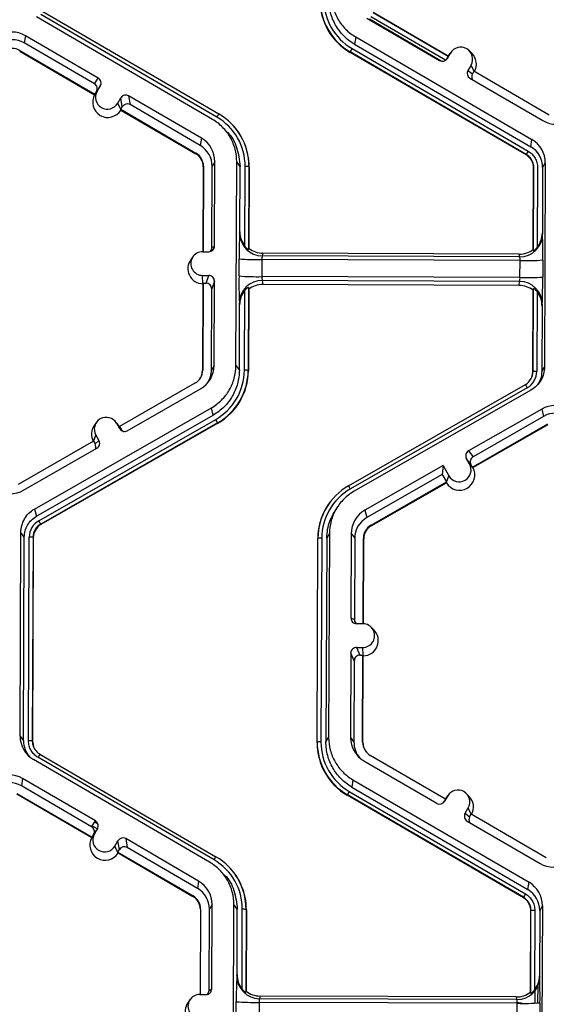
# Model space of a CAD drawing. Extents: x 0 to 216, y 0 to 280.
# Drawn here: x 169 to 172, y 168 to 174 of the extents above; entities that cross this region are included whole.
import ezdxf

# ---------------------------------------------------------------- set-up
doc = ezdxf.new("R2010")
doc.units = 0
doc.header["$LTSCALE"] = 10
doc.header["$MEASUREMENT"] = 0
doc.layers.add('CADdetails-9-EXTRAFINE', color=9, linetype='CONTINUOUS')

msp = doc.modelspace()

# ---------------------------------------------------------------- linework, layer by layer
at = {"layer": 'CADdetails-9-EXTRAFINE'}
for p, q in [((170.2621, 173.0776), (169.2116, 173.6891)), ((169.2231, 173.7081), (170.2735, 173.0966)), ((171.6421, 173.44), (171.1938, 173.701)), ((171.6418, 173.4397), (171.1948, 173.7)), ((170.2358, 173.0637), (169.1853, 173.6753)), ((171.1563, 173.6679), (171.591, 173.4148)), ((171.6011, 173.4109), (171.1724, 173.6605)), ((171.6267, 173.4165), (171.1809, 173.6761)), ((169.1197, 173.5627), (169.1127, 173.5194)), ((169.5317, 173.2754), (169.1127, 173.5194)), ((169.5545, 173.3096), (169.1197, 173.5627)), ((171.0907, 173.5553), (171.0837, 173.512)), ((171.0837, 173.512), (172.1341, 172.9005)), ((171.0907, 173.5553), (172.1412, 172.9438)), ((169.0865, 173.4744), (169.0859, 173.4706)), ((169.0859, 173.4706), (169.5329, 173.2104)), ((169.0865, 173.4744), (169.5349, 173.2134)), ((171.0573, 173.4661), (171.0569, 173.4632)), ((172.1073, 172.8517), (171.0569, 173.4632)), ((172.1078, 172.8545), (171.0573, 173.4661)), ((171.0687, 173.4862), (172.1191, 172.8747)), ((171.6374, 173.4271), (171.656, 173.4589)), ((171.6421, 173.44), (171.656, 173.4589)), ((171.6603, 173.4655), (171.6468, 173.4472)), ((171.783, 173.4578), (171.7668, 173.4737)), ((171.633, 173.4243), (171.6421, 173.44)), ((171.633, 173.4243), (171.6374, 173.4271)), ((171.6418, 173.4397), (171.6468, 173.4472)), ((171.6418, 173.4397), (171.642, 173.4399)), ((171.642, 173.4399), (171.6421, 173.44)), ((171.7783, 173.3877), (171.7598, 173.3559)), ((171.7598, 173.3559), (171.7867, 173.3348)), ((171.7965, 173.3501), (171.7783, 173.3877)), ((171.7959, 173.3505), (171.7867, 173.3348)), ((172.2442, 173.0895), (171.7959, 173.3505)), ((169.5317, 173.2754), (169.5545, 173.3096)), ((171.772, 173.3094), (172.2067, 173.0564)), ((169.5342, 173.2124), (169.5482, 173.2314)), ((169.5349, 173.2134), (169.544, 173.229)), ((169.5667, 173.2632), (169.544, 173.229)), ((169.5482, 173.2314), (169.5667, 173.2632)), ((169.5329, 173.2104), (169.5342, 173.2124)), ((169.5349, 173.2134), (169.5342, 173.2124)), ((169.6705, 173.1602), (169.689, 173.192)), ((169.6888, 173.1224), (169.6705, 173.1602)), ((169.6977, 173.1395), (169.689, 173.192)), ((170.1702, 172.9512), (169.7355, 173.2042)), ((169.7355, 173.2042), (169.7442, 173.1518)), ((169.6886, 173.1239), (169.6977, 173.1395)), ((169.6886, 173.1239), (169.6888, 173.1224)), ((169.6886, 173.1239), (170.1369, 172.8628)), ((169.6888, 173.1224), (169.6893, 173.1193)), ((169.6893, 173.1193), (170.1363, 172.8591)), ((170.1632, 172.9078), (169.7442, 173.1518)), ((170.3356, 172.9745), (170.3191, 172.991)), ((170.3463, 173.0407), (170.3453, 173.0417)), ((170.1702, 172.9512), (170.1632, 172.9078)), ((172.1341, 172.9005), (172.1412, 172.9438)), ((170.1369, 172.8628), (170.1363, 172.8591)), ((170.2503, 172.8112), (170.2343, 172.7837)), ((170.2484, 172.3083), (170.2503, 172.8112)), ((170.376, 171.5955), (170.3806, 172.8108)), ((170.4009, 172.7831), (170.3806, 172.8108)), ((172.1077, 172.8546), (172.1073, 172.8517)), ((172.1073, 172.8517), (172.1078, 172.8545)), ((170.1808, 172.7815), (170.1788, 172.2746)), ((170.1822, 172.7839), (170.1802, 172.2746)), ((170.1822, 172.7839), (170.1808, 172.7815)), ((170.2324, 172.299), (170.2343, 172.7837)), ((170.3995, 172.3933), (170.4009, 172.7831)), ((170.429, 172.3076), (170.4308, 172.7829)), ((170.4535, 172.7823), (170.4516, 172.2877)), ((170.4548, 172.7804), (170.453, 172.2949)), ((170.4535, 172.7823), (170.4548, 172.7804)), ((172.1499, 172.2886), (172.1517, 172.7741)), ((172.1509, 172.2814), (172.1528, 172.7759)), ((172.1528, 172.7759), (172.1517, 172.7741)), ((172.1528, 172.7759), (172.1517, 172.7741)), ((172.1754, 172.7764), (172.1736, 172.3011)), ((172.2052, 172.7763), (172.2037, 172.3866)), ((172.2213, 172.8039), (172.2052, 172.7763)), ((172.2213, 172.8039), (172.2166, 171.5887)), ((170.398, 172.3855), (170.3995, 172.3933)), ((172.2037, 172.3866), (172.2048, 172.3787)), ((170.2324, 172.299), (170.2484, 172.3083)), ((170.4516, 172.2877), (170.453, 172.2949)), ((172.1499, 172.2886), (172.1509, 172.2814)), ((170.1204, 172.2461), (170.1069, 172.2279)), ((170.1775, 172.2746), (170.2143, 172.2745)), ((170.3943, 172.1302), (170.3947, 172.232)), ((170.5308, 172.228), (170.5304, 172.1262)), ((172.0708, 172.2222), (170.5308, 172.228)), ((170.5363, 172.2656), (170.5333, 172.2499)), ((172.0685, 172.2441), (170.5333, 172.2499)), ((172.0663, 172.2599), (170.5363, 172.2656)), ((172.0685, 172.2441), (172.0663, 172.2599)), ((172.0704, 172.1204), (172.0708, 172.2222)), ((172.2064, 172.2252), (172.206, 172.1235)), ((170.177, 172.1331), (170.2138, 172.133)), ((170.1791, 172.0861), (170.177, 172.1331)), ((170.1976, 172.0873), (170.2138, 172.133)), ((172.0704, 172.1204), (170.5304, 172.1262)), ((172.0679, 172.0975), (170.5328, 172.1032)), ((170.5328, 172.1032), (170.5356, 172.0794)), ((170.1781, 172.0834), (170.1762, 171.5663)), ((170.1795, 172.0874), (170.1776, 171.5687)), ((170.1795, 172.0874), (170.1781, 172.0834)), ((170.1795, 172.0874), (170.1976, 172.0873)), ((170.2296, 171.5685), (170.2315, 172.0532)), ((170.2476, 172.0989), (170.2315, 172.0532)), ((170.2457, 171.596), (170.2476, 172.0989)), ((170.4507, 172.0616), (170.4489, 171.5671)), ((170.452, 172.0508), (170.4502, 171.5653)), ((170.452, 172.0508), (170.4507, 172.0616)), ((172.0656, 172.0737), (170.5356, 172.0794)), ((172.0656, 172.0737), (172.0679, 172.0975)), ((172.1471, 171.5589), (172.149, 172.0445)), ((172.1482, 171.5607), (172.15, 172.0553)), ((172.15, 172.0553), (172.149, 172.0445)), ((170.4262, 171.5678), (170.428, 172.0431)), ((172.1726, 172.0365), (172.1708, 171.5612)), ((170.3963, 171.5678), (170.3978, 171.9576)), ((170.3978, 171.9576), (170.3964, 171.9694)), ((172.2021, 171.9508), (172.2006, 171.5611)), ((172.2033, 171.9627), (172.2021, 171.9508)), ((170.2457, 171.596), (170.2296, 171.5685)), ((170.376, 171.5955), (170.3963, 171.5678)), ((172.2006, 171.5611), (172.2166, 171.5887)), ((170.1776, 171.5687), (170.1762, 171.5663)), ((170.4489, 171.5671), (170.4502, 171.5653)), ((172.1482, 171.5607), (172.1471, 171.5589)), ((170.1317, 171.4901), (169.6814, 171.2324)), ((171.0475, 170.8788), (172.1026, 171.4824)), ((172.1138, 171.4634), (171.0587, 170.8597)), ((169.7279, 171.2069), (170.1645, 171.4567)), ((172.1355, 171.4493), (171.0804, 170.8457)), ((169.1742, 170.74), (170.2293, 171.3436)), ((170.2404, 171.3003), (170.2293, 171.3436)), ((169.1854, 170.6966), (170.2404, 171.3003)), ((172.2002, 171.3363), (171.7636, 171.0864)), ((172.2114, 171.2929), (171.7905, 171.0521)), ((172.2002, 171.3363), (172.2114, 171.2929)), ((169.2002, 170.6707), (170.2552, 171.2744)), ((170.2665, 171.2541), (169.2115, 170.6505)), ((170.2672, 171.2513), (169.2122, 170.6476)), ((169.545, 171.2585), (169.5315, 171.2402)), ((169.6677, 171.2508), (169.6515, 171.2667)), ((169.6633, 171.2514), (169.6815, 171.2195)), ((169.6815, 171.2325), (169.6633, 171.2514)), ((169.6822, 171.2322), (169.6677, 171.2508)), ((169.6814, 171.2324), (169.6904, 171.2167)), ((170.2665, 171.2541), (170.2672, 171.2513)), ((171.7869, 170.99), (172.2372, 171.2477)), ((171.7892, 170.987), (172.2382, 171.2439)), ((169.5265, 171.1438), (169.5404, 171.1811)), ((169.5404, 171.1811), (169.5587, 171.1492)), ((169.6815, 171.2195), (169.6904, 171.2167)), ((169.527, 171.1441), (169.0767, 170.8864)), ((169.527, 171.1441), (169.536, 171.1283)), ((169.536, 171.1283), (169.5587, 171.1492)), ((169.1095, 170.853), (169.5461, 171.1029)), ((171.7636, 171.0864), (171.7905, 171.0521)), ((171.6112, 170.9993), (171.1452, 170.7326)), ((171.6112, 170.9993), (171.6066, 170.9469)), ((171.6112, 170.9993), (171.6464, 170.9379)), ((171.7692, 171.0082), (171.751, 171.0401)), ((171.7779, 171.0058), (171.751, 171.0401)), ((171.7527, 171.0371), (171.7531, 171.0373)), ((171.7615, 171.0216), (171.7642, 171.0232)), ((171.7877, 170.9891), (171.7692, 171.0082)), ((171.7697, 171.0077), (171.7743, 171.0103)), ((171.7869, 170.99), (171.7779, 171.0058)), ((171.7869, 170.99), (171.7877, 170.9891)), ((171.7877, 170.9891), (171.7892, 170.987)), ((171.6066, 170.9469), (171.1563, 170.6892)), ((171.6066, 170.9469), (171.6325, 170.9017)), ((171.6324, 170.9002), (171.6464, 170.9379)), ((171.1822, 170.644), (171.6325, 170.9017)), ((171.1832, 170.6403), (171.6321, 170.8971)), ((171.6321, 170.8971), (171.6324, 170.9002)), ((171.6324, 170.9002), (171.6325, 170.9017)), ((170.9367, 170.7805), (170.9359, 170.7794)), ((170.9823, 170.7539), (170.9693, 170.7363)), ((169.1742, 170.74), (169.1854, 170.6966)), ((171.1452, 170.7326), (171.1563, 170.6892)), ((169.2115, 170.6505), (169.2122, 170.6476)), ((171.1822, 170.644), (171.1832, 170.6403)), ((169.0884, 169.3854), (169.093, 170.6006)), ((169.1133, 170.573), (169.093, 170.6006)), ((170.9336, 170.5938), (170.9176, 170.5662)), ((170.9336, 170.5938), (170.929, 169.3785)), ((171.064, 170.5933), (171.0621, 170.0904)), ((171.064, 170.5933), (171.0843, 170.5656)), ((169.1087, 169.3578), (169.1133, 170.573)), ((169.1386, 169.3577), (169.1432, 170.5729)), ((169.1659, 170.5722), (169.1612, 169.357)), ((169.1672, 170.5704), (169.1626, 169.3552)), ((169.1659, 170.5722), (169.1672, 170.5704)), ((170.8595, 169.3488), (170.8641, 170.564)), ((170.8606, 169.3506), (170.8652, 170.5658)), ((170.8652, 170.5658), (170.8641, 170.564)), ((170.8878, 170.5663), (170.8832, 169.3511)), ((170.9176, 170.5662), (170.913, 169.351)), ((171.0843, 170.5656), (171.0824, 170.0809)), ((171.1344, 170.0561), (171.1364, 170.5654)), ((171.1362, 170.056), (171.1381, 170.563)), ((171.1364, 170.5654), (171.1381, 170.563)), ((171.0621, 170.0904), (171.0824, 170.0809)), ((171.1327, 170.0561), (171.0959, 170.0563)), ((171.1983, 170.0199), (171.1821, 170.0358)), ((171.0613, 169.881), (171.0594, 169.3781)), ((171.0815, 169.8351), (171.0613, 169.881)), ((171.0954, 169.9148), (171.1322, 169.9146)), ((171.0954, 169.9148), (171.1156, 169.8689)), ((171.1343, 169.8676), (171.1322, 169.9146)), ((171.0815, 169.8351), (171.0797, 169.3504)), ((171.1156, 169.8689), (171.1337, 169.8689)), ((171.1318, 169.3502), (171.1337, 169.8689)), ((171.1335, 169.3478), (171.1355, 169.8649)), ((171.1355, 169.8649), (171.1337, 169.8689)), ((169.0884, 169.3854), (169.1087, 169.3578)), ((169.1612, 169.357), (169.1626, 169.3552)), ((169.1626, 169.3552), (169.1675, 169.3257)), ((170.8606, 169.3506), (170.8595, 169.3488)), ((170.913, 169.351), (170.929, 169.3785)), ((171.0594, 169.3781), (171.0797, 169.3504)), ((171.1318, 169.3502), (171.1335, 169.3478)), ((170.219, 168.634), (169.1685, 169.2455)), ((170.2453, 168.6479), (169.1948, 169.2594)), ((169.2063, 169.2784), (170.2567, 168.6668)), ((169.2063, 169.2783), (169.2063, 169.2784)), ((171.1395, 169.2381), (171.5742, 168.9851)), ((171.6253, 169.0102), (171.177, 169.2712)), ((169.1029, 169.1329), (169.0959, 169.0896)), ((169.5377, 168.8799), (169.1029, 169.1329)), ((171.0739, 169.1256), (171.0668, 169.0823)), ((171.0739, 169.1256), (172.1243, 168.514)), ((169.5149, 168.8457), (169.0959, 169.0896)), ((171.0519, 169.0565), (172.1023, 168.4449)), ((171.0668, 169.0823), (172.1173, 168.4707)), ((169.0691, 169.0408), (169.5161, 168.7806)), ((169.0697, 169.0446), (169.5181, 168.7836)), ((171.0405, 169.0363), (171.04, 169.0335)), ((172.0905, 168.422), (171.04, 169.0335)), ((172.091, 168.4248), (171.0405, 169.0363)), ((171.6253, 169.0102), (171.6162, 168.9946)), ((171.6162, 168.9946), (171.6206, 168.9973)), ((171.6392, 169.0291), (171.6206, 168.9973)), ((171.63, 169.0175), (171.625, 169.01)), ((171.6253, 169.0102), (171.6392, 169.0291)), ((171.6435, 169.0357), (171.63, 169.0175)), ((171.7662, 169.028), (171.75, 169.0439)), ((171.743, 168.9261), (171.7615, 168.9579)), ((171.7797, 168.9204), (171.7615, 168.9579)), ((169.5149, 168.8457), (169.5377, 168.8799)), ((169.5336, 168.8737), (169.5522, 168.8628)), ((171.743, 168.9261), (171.7699, 168.9051)), ((171.7552, 168.8797), (172.1899, 168.6266)), ((171.7699, 168.9051), (171.7791, 168.9207)), ((172.2274, 168.6597), (171.7791, 168.9207)), ((169.5182, 168.8506), (169.5493, 168.8325)), ((169.5499, 168.8334), (169.5272, 168.7993)), ((169.5312, 168.8226), (169.5395, 168.8178)), ((169.5314, 168.8016), (169.5499, 168.8334)), ((169.5174, 168.7826), (169.5161, 168.7806)), ((169.5174, 168.7826), (169.5314, 168.8016)), ((169.5181, 168.7836), (169.5174, 168.7826)), ((169.5181, 168.7836), (169.5272, 168.7993)), ((169.5297, 168.8047), (169.5305, 168.8042)), ((169.6537, 168.7304), (169.6722, 168.7622)), ((169.6809, 168.7098), (169.6722, 168.7622)), ((170.1534, 168.5214), (169.7187, 168.7745)), ((169.7187, 168.7745), (169.7274, 168.722)), ((169.672, 168.6926), (169.6537, 168.7304)), ((169.6718, 168.6941), (169.6809, 168.7098)), ((170.1464, 168.4781), (169.7274, 168.722)), ((169.6718, 168.6941), (169.672, 168.6926)), ((169.6718, 168.6941), (170.1201, 168.4331)), ((169.6725, 168.6895), (169.672, 168.6926)), ((169.6725, 168.6895), (170.1195, 168.4293)), ((170.3295, 168.611), (170.3285, 168.612)), ((170.1534, 168.5214), (170.1464, 168.4781)), ((170.3188, 168.5448), (170.3023, 168.5612)), ((172.1173, 168.4707), (172.1243, 168.514)), ((170.1201, 168.4331), (170.1195, 168.4293)), ((172.0905, 168.422), (172.091, 168.4248)), ((172.0909, 168.4248), (172.0905, 168.422)), ((170.164, 168.3517), (170.162, 167.8449)), ((170.1654, 168.3541), (170.1634, 167.8449)), ((170.1654, 168.3541), (170.164, 168.3517)), ((170.2156, 167.8692), (170.2174, 168.3539)), ((170.2335, 168.3815), (170.2174, 168.3539)), ((170.2316, 167.8786), (170.2335, 168.3815)), ((170.3592, 167.1658), (170.3638, 168.381)), ((170.3841, 168.3533), (170.3638, 168.381)), ((170.3827, 167.9636), (170.3841, 168.3533)), ((170.4122, 167.8779), (170.414, 168.3532)), ((170.4367, 168.3525), (170.4348, 167.858)), ((170.438, 168.3507), (170.4361, 167.8652)), ((170.4367, 168.3525), (170.438, 168.3507)), ((172.1341, 167.8516), (172.136, 168.3462)), ((172.136, 168.3462), (172.1349, 168.3444)), ((172.136, 168.3462), (172.1349, 168.3444)), ((172.1586, 168.3467), (172.1568, 167.8714)), ((172.1884, 168.3466), (172.1869, 167.9568)), ((172.2044, 168.3741), (172.1884, 168.3466)), ((172.2044, 168.3741), (172.1998, 167.1589)), ((172.1331, 167.8588), (172.1349, 168.3444)), ((170.3812, 167.9557), (170.3827, 167.9636)), ((172.1869, 167.9568), (172.188, 167.949)), ((170.2156, 167.8692), (170.2316, 167.8786)), ((172.1775, 167.7941), (172.1779, 167.8985)), ((170.1036, 167.8163), (170.0901, 167.7981)), ((170.1607, 167.8449), (170.1975, 167.8447)), ((170.4348, 167.858), (170.4361, 167.8652)), ((170.5195, 167.8359), (170.5165, 167.8201)), ((172.0517, 167.8144), (170.5165, 167.8201)), ((172.0495, 167.8302), (170.5195, 167.8359)), ((172.0517, 167.8144), (172.0495, 167.8302)), ((172.1331, 167.8588), (172.1341, 167.8516)), ((172.1605, 167.7934), (172.1607, 167.8684)), ((170.3775, 167.7005), (170.3779, 167.8023)), ((170.514, 167.7982), (170.5136, 167.6964)), ((172.054, 167.7925), (170.514, 167.7982)), ((172.0536, 167.6907), (172.054, 167.7925)), ((172.1896, 167.7955), (172.1892, 167.6937))]:
    msp.add_line(p, q, dxfattribs=at)
at = {"layer": 'CADdetails-9-EXTRAFINE', "flags": 128}
msp.add_lwpolyline([(172.0539, 167.7993), (172.076, 167.7945), (172.0804, 167.7924)], dxfattribs=at)
at = {"layer": 'CADdetails-9-EXTRAFINE'}
for centre, radius, start, end in [((171.2396, 173.7772), 0.3633, 179.78584, 239.79836), ((171.2395, 173.779), 0.3621, 179.78584, 239.79836), ((171.2394, 173.7796), 0.3395, 179.78584, 239.79836), ((169.0386, 173.4232), 0.1614, 59.79566, 119.76641), ((169.0407, 173.3956), 0.1432, 59.79565, 119.76517), ((169.0407, 173.3957), 0.0911, 59.79566, 119.77613), ((171.4301, 173.2694), 0.4215, 149.03567, 152.17969), ((171.7171, 173.4233), 0.0708, 329.7995, 149.78796), ((171.7195, 173.3933), 0.0905, 330.45858, 45.46013), ((171.6081, 173.4442), 0.034, 239.7904, 329.77096), ((171.6037, 173.4414), 0.034, 301.83859, 329.7745), ((171.7891, 173.3388), 0.0339, 149.77215, 239.80355), ((169.5374, 173.2803), 0.0339, 329.77215, 59.80355), ((171.8161, 173.3177), 0.0339, 149.77, 209.59937), ((169.5147, 173.2461), 0.0339, 329.77215, 59.80355), ((169.6093, 173.1958), 0.0708, 149.7995, 329.78796), ((169.6117, 173.1658), 0.0905, 150.48394, 329.10353), ((169.7184, 173.1749), 0.034, 59.7904, 149.77096), ((169.7271, 173.1224), 0.034, 59.7904, 149.77096), ((170.5762, 172.9011), 0.3603, 147.14369, 150.66697), ((170.0913, 172.7842), 0.3395, 359.78584, 59.79836), ((170.0913, 172.7836), 0.3621, 359.78584, 59.79836), ((172.2879, 173.1958), 0.1614, 239.79566, 299.77613), ((170.0915, 172.7818), 0.3633, 359.78407, 45.45975), ((170.0891, 172.8118), 0.1612, 359.78584, 59.79836), ((172.06, 172.8045), 0.1612, 359.79115, 59.79306), ((170.0912, 172.7842), 0.1431, 359.78584, 59.79836), ((172.4805, 172.6578), 0.4215, 149.03567, 152.17969), ((172.4806, 172.6578), 0.4215, 149.03829, 152.1821), ((172.0622, 172.7769), 0.143, 359.79182, 59.79238), ((170.0914, 172.7818), 0.0894, 359.78584, 59.79836), ((170.0912, 172.7842), 0.091, 359.78584, 59.79836), ((170.4355, 172.5583), 0.2247, 85.40285, 91.1926), ((172.8508, 172.2562), 2.4562, 176.98355, 180.56452), ((170.5338, 172.3857), 0.1358, 180.10054, 269.81253), ((170.5369, 172.3927), 0.1374, 179.74433, 218.25651), ((172.0691, 172.3799), 0.1358, 269.75268, 359.49916), ((172.0663, 172.387), 0.1374, 321.31079, 359.82032), ((169.0628, 172.2707), 3.1439, 359.17167, 1.96908), ((170.2144, 172.3085), 0.034, 269.77348, 359.77507), ((170.1985, 172.2991), 0.0339, 316.18052, 359.78266), ((170.5369, 172.4006), 0.1349, 231.53674, 269.77364), ((172.0667, 172.3949), 0.1349, 269.79876, 308.03303), ((170.1795, 172.1739), 0.0905, 143.37751, 269.11806), ((170.1772, 172.2039), 0.0707, 89.76656, 269.79871), ((170.5027, 173.576), 1.3484, 265.40285, 271.1926), ((170.588, 172.2325), 0.0573, 162.31937, 184.50239), ((172.0117, 172.2272), 0.0592, 355.21004, 16.66232), ((172.1089, 173.5495), 1.3278, 268.35303, 274.20766), ((170.2136, 172.099), 0.034, 359.78908, 89.79943), ((173.2797, 172.0874), 2.8858, 179.14899, 182.34187), ((170.5024, 173.4742), 1.3484, 265.40285, 271.1926), ((170.5319, 171.9677), 0.1355, 89.62452, 179.25318), ((170.5973, 172.1214), 0.067, 175.94102, 195.79346), ((172.0013, 172.1162), 0.0692, 344.31038, 3.50301), ((172.1086, 173.4477), 1.3278, 268.35303, 274.20766), ((168.5122, 172.1055), 3.6939, 357.78362, 0.27773), ((170.1975, 172.0533), 0.034, 359.78908, 89.79943), ((170.5352, 171.9445), 0.1349, 89.79876, 128.03303), ((172.065, 171.9388), 0.1349, 51.53674, 89.77364), ((172.0678, 171.962), 0.1354, 0.27538, 89.95624), ((170.5352, 171.9572), 0.1374, 141.31079, 179.82032), ((172.0647, 171.9515), 0.1374, 359.74433, 38.25651), ((170.0844, 171.5967), 0.1613, 299.7713, 359.7783), ((170.0865, 171.569), 0.091, 299.7713, 359.7783), ((170.0867, 171.5666), 0.0894, 323.37028, 359.78124), ((170.0866, 171.569), 0.143, 327.43134, 359.78162), ((170.0866, 171.5691), 0.3395, 299.7713, 359.7783), ((170.0867, 171.5685), 0.3622, 299.7713, 359.7783), ((170.0868, 171.5667), 0.3634, 299.7713, 359.7783), ((170.4308, 171.3431), 0.2247, 85.40285, 91.1926), ((172.0576, 171.5611), 0.0906, 299.7713, 359.7783), ((172.0575, 171.5617), 0.1132, 299.7713, 359.7783), ((172.0577, 171.5593), 0.0894, 323.80763, 359.78146), ((172.1644, 171.34), 0.2213, 88.35303, 94.20766), ((171.6997, 171.2328), 0.4739, 29.11272, 31.78557), ((172.2803, 171.1962), 0.1614, 59.79566, 119.77613), ((169.6018, 171.2163), 0.0708, 29.78674, 209.76612), ((172.2825, 171.1686), 0.1432, 59.79566, 119.77613), ((169.6041, 171.1863), 0.0905, 143.36858, 209.10731), ((169.7694, 170.9899), 0.563, 27.98613, 30.34459), ((169.711, 171.2364), 0.034, 209.7982, 299.78314), ((169.7199, 171.2336), 0.034, 209.79292, 252.4982), ((169.5066, 171.1115), 0.0339, 336.78882, 29.79516), ((169.5292, 171.1323), 0.0339, 299.76435, 29.79137), ((171.7804, 171.057), 0.0339, 119.76435, 209.79137), ((171.8074, 171.0226), 0.0339, 119.76435, 209.79137), ((171.7078, 170.973), 0.0708, 209.78674, 29.76612), ((171.7101, 170.943), 0.0905, 210.4631, 29.08976), ((171.2273, 170.5644), 0.3622, 119.7713, 179.7783), ((170.6447, 170.6292), 0.4739, 29.11272, 31.78557), ((169.0293, 170.9931), 0.1614, 239.79566, 299.77613), ((171.2273, 170.565), 0.3395, 119.7713, 179.7783), ((171.2274, 170.5626), 0.3633, 143.37028, 179.78124), ((171.2252, 170.5926), 0.1613, 119.7713, 179.7783), ((169.2564, 170.5724), 0.1132, 119.7713, 179.7783), ((169.2564, 170.5718), 0.0906, 119.7713, 179.7783), ((169.2566, 170.57), 0.0894, 119.7713, 179.7783), ((168.7143, 170.3863), 0.563, 27.98613, 30.34459), ((171.2274, 170.565), 0.1431, 119.7713, 179.7783), ((171.2274, 170.565), 0.091, 119.7713, 179.7783), ((171.2276, 170.5626), 0.0894, 119.7713, 179.7783), ((169.1478, 170.3482), 0.2247, 85.40285, 91.1926), ((170.8814, 170.3451), 0.2213, 88.35303, 94.20766), ((171.096, 170.0902), 0.034, 179.78908, 269.79943), ((171.1164, 170.0807), 0.0339, 179.78215, 225.68489), ((171.1325, 169.9854), 0.0707, 269.76656, 89.79871), ((171.1348, 169.9554), 0.0905, 270.44767, 45.4524), ((171.0952, 169.8808), 0.034, 89.77348, 179.77507), ((171.1155, 169.835), 0.034, 89.77348, 179.77507), ((169.2496, 169.3848), 0.1612, 179.79115, 239.79306), ((169.2517, 169.3572), 0.143, 179.78984, 221.3978), ((169.1432, 169.133), 0.2247, 85.40031, 91.19002), ((169.1432, 169.133), 0.2247, 85.40285, 91.1926), ((171.2228, 169.3475), 0.3633, 179.78584, 239.79836), ((170.8768, 169.1299), 0.2213, 88.35303, 94.20766), ((171.2227, 169.3493), 0.3621, 179.78584, 239.79836), ((171.2226, 169.3499), 0.3395, 179.78584, 239.79836), ((171.2206, 169.3775), 0.1612, 179.78584, 239.79836), ((171.2227, 169.3499), 0.143, 179.78386, 221.39839), ((171.2228, 169.3499), 0.091, 179.78584, 239.79836), ((171.2229, 169.3475), 0.0894, 179.78407, 225.45975), ((169.509, 169.0829), 0.3604, 147.14645, 150.66951), ((169.509, 169.0829), 0.3603, 147.14369, 150.66697), ((169.0218, 168.9935), 0.1614, 59.79566, 119.76641), ((169.0239, 168.9659), 0.1432, 59.79565, 119.76517), ((171.4133, 168.8396), 0.4215, 149.03567, 152.17969), ((171.7003, 168.9935), 0.0708, 329.7995, 149.78796), ((171.5913, 169.0144), 0.034, 239.7904, 329.77096), ((171.5869, 169.0117), 0.034, 301.83859, 329.7745), ((171.7027, 168.9635), 0.0905, 330.46668, 45.46013), ((169.5206, 168.8505), 0.0339, 329.77215, 59.80355), ((171.7723, 168.909), 0.0339, 149.77215, 239.80355), ((171.7993, 168.888), 0.0339, 149.77, 209.59937), ((169.4979, 168.8163), 0.0339, 329.77215, 59.80355), ((169.5949, 168.736), 0.0905, 150.47575, 329.11171), ((169.5925, 168.766), 0.0708, 149.7995, 329.78796), ((169.7016, 168.7451), 0.034, 59.7904, 149.77096), ((169.7103, 168.6927), 0.034, 59.7904, 149.77096), ((170.5594, 168.4713), 0.3603, 147.14369, 150.66697), ((170.0745, 168.3545), 0.3395, 359.78584, 59.79836), ((170.0745, 168.3539), 0.3621, 359.78584, 59.79836), ((170.0747, 168.3521), 0.3633, 359.78407, 45.45975), ((172.2711, 168.7661), 0.1614, 239.79566, 299.77613), ((170.0723, 168.3821), 0.1612, 359.78584, 59.79836), ((170.0744, 168.3545), 0.1431, 359.78584, 59.79836), ((172.0454, 168.3471), 0.143, 359.79182, 59.79238), ((172.0432, 168.3747), 0.1612, 359.79115, 59.79306), ((170.0746, 168.3521), 0.0894, 359.78584, 59.79836), ((170.0744, 168.3545), 0.091, 359.78584, 59.79836), ((172.4637, 168.2281), 0.4215, 149.03567, 152.17969), ((170.4186, 168.1285), 0.2247, 85.40285, 91.1926), ((172.1522, 168.1255), 0.2213, 88.35303, 94.20766), ((172.834, 167.8265), 2.4562, 176.98355, 180.56452), ((170.517, 167.9559), 0.1358, 180.10054, 269.81253), ((170.5201, 167.963), 0.1374, 179.74433, 218.25651), ((172.0523, 167.9501), 0.1358, 269.75268, 359.49916), ((172.0495, 167.9573), 0.1374, 321.31079, 359.82032), ((169.046, 167.8409), 3.1439, 359.17167, 1.96908), ((170.1976, 167.8787), 0.034, 269.77348, 359.77507), ((170.1604, 167.7741), 0.0707, 89.76656, 269.79871), ((170.1817, 167.8693), 0.0339, 316.18052, 359.78266), ((170.5201, 167.9708), 0.1349, 231.53674, 269.77364), ((170.5712, 167.8027), 0.0573, 162.31937, 184.50239), ((172.0499, 167.9651), 0.1349, 269.79876, 308.03303), ((170.1627, 167.7441), 0.0905, 143.37751, 269.11806), ((170.4859, 169.1463), 1.3484, 265.40285, 271.1926), ((171.9949, 167.7974), 0.0592, 355.21004, 16.66232), ((172.0921, 169.1197), 1.3278, 268.35303, 274.20766)]:
    msp.add_arc(centre, radius, start, end, dxfattribs=at)
for points, knots in [([(170.9458, 173.8083), (170.9457, 173.7829), (170.949, 173.7574), (170.962, 173.7082), (170.9717, 173.6845), (170.997, 173.6403), (171.0125, 173.6199), (171.0484, 173.5838), (171.0687, 173.5681), (171.0907, 173.5553)], [5.759674, 5.759674, 5.759674, 5.759674, 6.02143, 6.02143, 6.283185, 6.283185, 6.544941, 6.544941, 6.806696, 6.806696, 6.806696, 6.806696]), ([(171.0837, 173.512), (171.0603, 173.5256), (171.0387, 173.5423), (171.0006, 173.5806), (170.9841, 173.6023), (170.9573, 173.6492), (170.9469, 173.6744), (170.9331, 173.7267), (170.9297, 173.7537), (170.9298, 173.7808)], [5.759674, 5.759674, 5.759674, 5.759674, 6.02143, 6.02143, 6.283185, 6.283185, 6.544941, 6.544941, 6.806696, 6.806696, 6.806696, 6.806696]), ([(170.3806, 172.8108), (170.3807, 172.8362), (170.3775, 172.8616), (170.3645, 172.9108), (170.3548, 172.9346), (170.3295, 172.9787), (170.3139, 172.9991), (170.2781, 173.0352), (170.2578, 173.0509), (170.2358, 173.0637)], [5.759674, 5.759674, 5.759674, 5.759674, 6.02143, 6.02143, 6.283185, 6.283185, 6.544941, 6.544941, 6.806696, 6.806696, 6.806696, 6.806696]), ([(170.3174, 172.9931), (170.3206, 172.9905), (170.3508, 172.966), (170.3878, 172.8932), (170.3964, 172.821), (170.4009, 172.7831)], [0, 0, 0, 0, 0.053449, 0.503717, 1, 1, 1, 1]), ([(172.1191, 172.8747), (172.1277, 172.8697), (172.1356, 172.8636), (172.1494, 172.8496), (172.1555, 172.8416), (172.1653, 172.8245), (172.1691, 172.8153), (172.1742, 172.7962), (172.1754, 172.7864), (172.1754, 172.7764)], [0, 0, 0, 0, 0.25, 0.25, 0.5, 0.5, 0.75, 0.75, 1, 1, 1, 1]), ([(172.1517, 172.7741), (172.1517, 172.782), (172.1508, 172.7897), (172.1478, 172.801), (172.1465, 172.8048), (172.1435, 172.812), (172.1418, 172.8155), (172.136, 172.8256), (172.1312, 172.832), (172.1202, 172.843), (172.1141, 172.8477), (172.1073, 172.8517)], [0, 0, 0, 0, 0.000523072, 0.000523072, 0.000784609, 0.000784609, 0.001046145, 0.001046145, 0.001569217, 0.001569217, 0.00209229, 0.00209229, 0.00209229, 0.00209229]), ([(172.1528, 172.7759), (172.1528, 172.7838), (172.1518, 172.7917), (172.1477, 172.8071), (172.1447, 172.8144), (172.1369, 172.8281), (172.132, 172.8345), (172.121, 172.8456), (172.1147, 172.8505), (172.1078, 172.8545)], [0, 0, 0, 0, 0.25, 0.25, 0.5, 0.5, 0.75, 0.75, 1, 1, 1, 1]), ([(170.429, 172.3076), (170.4311, 172.3049), (170.4334, 172.3023), (170.4381, 172.2973), (170.4406, 172.295), (170.4453, 172.2911), (170.4474, 172.2896), (170.4506, 172.2877), (170.4515, 172.2874), (170.4516, 172.2877)], [0, 0, 0, 0, 0.25, 0.25, 0.5, 0.5, 0.75, 0.75, 1, 1, 1, 1]), ([(172.1509, 172.2814), (172.1509, 172.281), (172.1519, 172.2813), (172.155, 172.2832), (172.1572, 172.2847), (172.1618, 172.2886), (172.1643, 172.2909), (172.169, 172.2957), (172.1714, 172.2984), (172.1736, 172.3011)], [0, 0, 0, 0, 0.25, 0.25, 0.5, 0.5, 0.75, 0.75, 1, 1, 1, 1]), ([(170.4507, 172.0616), (170.4507, 172.0622), (170.4497, 172.0621), (170.4466, 172.0605), (170.4444, 172.0591), (170.4397, 172.0555), (170.4372, 172.0532), (170.4325, 172.0484), (170.4302, 172.0458), (170.428, 172.0431)], [0, 0, 0, 0, 0.25, 0.25, 0.5, 0.5, 0.75, 0.75, 1, 1, 1, 1]), ([(172.1726, 172.0365), (172.1704, 172.0393), (172.1681, 172.0419), (172.1634, 172.0467), (172.1609, 172.049), (172.1563, 172.0527), (172.1541, 172.0541), (172.151, 172.0557), (172.1501, 172.0558), (172.15, 172.0553)], [0, 0, 0, 0, 0.25, 0.25, 0.5, 0.5, 0.75, 0.75, 1, 1, 1, 1]), ([(170.2293, 171.3436), (170.2514, 171.3563), (170.2718, 171.3718), (170.3079, 171.4077), (170.3236, 171.4279), (170.3492, 171.4719), (170.3591, 171.4956), (170.3725, 171.5447), (170.3759, 171.5701), (170.376, 171.5955)], [5.759674, 5.759674, 5.759674, 5.759674, 6.02143, 6.02143, 6.283185, 6.283185, 6.544941, 6.544941, 6.806696, 6.806696, 6.806696, 6.806696]), ([(172.2166, 171.5887), (172.2166, 171.5746), (172.2147, 171.5605), (172.2073, 171.5334), (172.2018, 171.5203), (172.1876, 171.496), (172.179, 171.4847), (172.159, 171.4649), (172.1477, 171.4563), (172.1355, 171.4493)], [5.759674, 5.759674, 5.759674, 5.759674, 6.02143, 6.02143, 6.283185, 6.283185, 6.544941, 6.544941, 6.806696, 6.806696, 6.806696, 6.806696]), ([(170.3963, 171.5678), (170.3962, 171.5408), (170.3926, 171.5138), (170.3784, 171.4617), (170.3678, 171.4365), (170.3406, 171.3898), (170.324, 171.3683), (170.2856, 171.3302), (170.2639, 171.3137), (170.2404, 171.3003)], [5.759674, 5.759674, 5.759674, 5.759674, 6.02143, 6.02143, 6.283185, 6.283185, 6.544941, 6.544941, 6.806696, 6.806696, 6.806696, 6.806696]), ([(172.2006, 171.5611), (172.1993, 171.5448), (172.1971, 171.5167), (172.1818, 171.4932), (172.1753, 171.4833)], [0, 0, 0, 0, 0.579254, 1, 1, 1, 1]), ([(171.0804, 170.8457), (171.0583, 170.833), (171.0379, 170.8175), (171.0018, 170.7816), (170.9861, 170.7614), (170.9605, 170.7174), (170.9505, 170.6937), (170.9372, 170.6446), (170.9337, 170.6192), (170.9336, 170.5938)], [5.759674, 5.759674, 5.759674, 5.759674, 6.02143, 6.02143, 6.283185, 6.283185, 6.544941, 6.544941, 6.806696, 6.806696, 6.806696, 6.806696]), ([(169.093, 170.6006), (169.0931, 170.6147), (169.095, 170.6288), (169.1024, 170.6559), (169.1078, 170.669), (169.122, 170.6933), (169.1307, 170.7046), (169.1507, 170.7244), (169.162, 170.733), (169.1742, 170.74)], [5.759674, 5.759674, 5.759674, 5.759674, 6.02143, 6.02143, 6.283185, 6.283185, 6.544941, 6.544941, 6.806696, 6.806696, 6.806696, 6.806696]), ([(169.1133, 170.573), (169.1134, 170.5854), (169.1151, 170.5979), (169.1216, 170.622), (169.1265, 170.6336), (169.1391, 170.6552), (169.1468, 170.6652), (169.1645, 170.6828), (169.1745, 170.6904), (169.1854, 170.6966)], [5.759674, 5.759674, 5.759674, 5.759674, 6.02143, 6.02143, 6.283185, 6.283185, 6.544941, 6.544941, 6.806696, 6.806696, 6.806696, 6.806696]), ([(170.9176, 170.5662), (170.9204, 170.6015), (170.9252, 170.6624), (170.9584, 170.7132), (170.9723, 170.7346)], [0, 0, 0, 0, 0.579367, 1, 1, 1, 1]), ([(169.1948, 169.2594), (169.1862, 169.2644), (169.1783, 169.2705), (169.1645, 169.2845), (169.1584, 169.2925), (169.1486, 169.3096), (169.1448, 169.3187), (169.1398, 169.3379), (169.1385, 169.3477), (169.1386, 169.3577)], [0, 0, 0, 0, 0.25, 0.25, 0.5, 0.5, 0.75, 0.75, 1, 1, 1, 1]), ([(169.1612, 169.357), (169.1612, 169.3491), (169.1622, 169.3412), (169.1663, 169.3258), (169.1693, 169.3185), (169.1771, 169.3048), (169.182, 169.2984), (169.1903, 169.2901), (169.1932, 169.2874), (169.1995, 169.2826), (169.2028, 169.2803), (169.2063, 169.2784)], [0, 0, 0, 0, 0.25, 0.25, 0.5, 0.5, 0.75, 0.75, 0.875, 0.875, 1, 1, 1, 1]), ([(171.0668, 169.0823), (171.0435, 169.0959), (171.0219, 169.1125), (170.9838, 169.1509), (170.9673, 169.1726), (170.9405, 169.2195), (170.9301, 169.2447), (170.9163, 169.297), (170.9129, 169.324), (170.913, 169.351)], [5.759674, 5.759674, 5.759674, 5.759674, 6.02143, 6.02143, 6.283185, 6.283185, 6.544941, 6.544941, 6.806696, 6.806696, 6.806696, 6.806696]), ([(170.929, 169.3785), (170.9289, 169.3531), (170.9322, 169.3277), (170.9452, 169.2785), (170.9549, 169.2547), (170.9802, 169.2106), (170.9957, 169.1902), (171.0316, 169.1541), (171.0519, 169.1384), (171.0739, 169.1256)], [5.759674, 5.759674, 5.759674, 5.759674, 6.02143, 6.02143, 6.283185, 6.283185, 6.544941, 6.544941, 6.806696, 6.806696, 6.806696, 6.806696]), ([(170.3638, 168.381), (170.3639, 168.4064), (170.3607, 168.4319), (170.3477, 168.4811), (170.3379, 168.5048), (170.3127, 168.549), (170.2971, 168.5694), (170.2613, 168.6055), (170.241, 168.6212), (170.219, 168.634)], [5.759674, 5.759674, 5.759674, 5.759674, 6.02143, 6.02143, 6.283185, 6.283185, 6.544941, 6.544941, 6.806696, 6.806696, 6.806696, 6.806696]), ([(170.3006, 168.5633), (170.3038, 168.5607), (170.334, 168.5363), (170.371, 168.4634), (170.3796, 168.3912), (170.3841, 168.3533)], [0, 0, 0, 0, 0.053449, 0.503717, 1, 1, 1, 1]), ([(172.1349, 168.3444), (172.1349, 168.3523), (172.1339, 168.36), (172.131, 168.3713), (172.1297, 168.375), (172.1267, 168.3823), (172.125, 168.3858), (172.1192, 168.3959), (172.1144, 168.4022), (172.1034, 168.4132), (172.0973, 168.418), (172.0905, 168.422)], [0, 0, 0, 0, 0.000523072, 0.000523072, 0.000784609, 0.000784609, 0.001046145, 0.001046145, 0.001569217, 0.001569217, 0.00209229, 0.00209229, 0.00209229, 0.00209229]), ([(172.136, 168.3462), (172.136, 168.3541), (172.135, 168.362), (172.1309, 168.3773), (172.1279, 168.3847), (172.1201, 168.3983), (172.1152, 168.4047), (172.1042, 168.4159), (172.0978, 168.4208), (172.091, 168.4248)], [0, 0, 0, 0, 0.25, 0.25, 0.5, 0.5, 0.75, 0.75, 1, 1, 1, 1]), ([(172.1023, 168.4449), (172.1109, 168.4399), (172.1188, 168.4338), (172.1326, 168.4199), (172.1387, 168.4119), (172.1485, 168.3948), (172.1523, 168.3856), (172.1573, 168.3664), (172.1586, 168.3566), (172.1586, 168.3467)], [0, 0, 0, 0, 0.25, 0.25, 0.5, 0.5, 0.75, 0.75, 1, 1, 1, 1]), ([(170.4122, 167.8779), (170.4143, 167.8751), (170.4166, 167.8725), (170.4213, 167.8676), (170.4238, 167.8653), (170.4285, 167.8614), (170.4306, 167.8598), (170.4338, 167.8579), (170.4347, 167.8576), (170.4348, 167.858)], [0, 0, 0, 0, 0.25, 0.25, 0.5, 0.5, 0.75, 0.75, 1, 1, 1, 1]), ([(172.1341, 167.8516), (172.1341, 167.8513), (172.1351, 167.8516), (172.1382, 167.8534), (172.1404, 167.855), (172.145, 167.8588), (172.1475, 167.8611), (172.1522, 167.866), (172.1546, 167.8686), (172.1568, 167.8714)], [0, 0, 0, 0, 0.25, 0.25, 0.5, 0.5, 0.75, 0.75, 1, 1, 1, 1])]:
    msp.add_open_spline(points, degree=3, knots=knots, dxfattribs=at)

doc.saveas('drawing.dxf')
